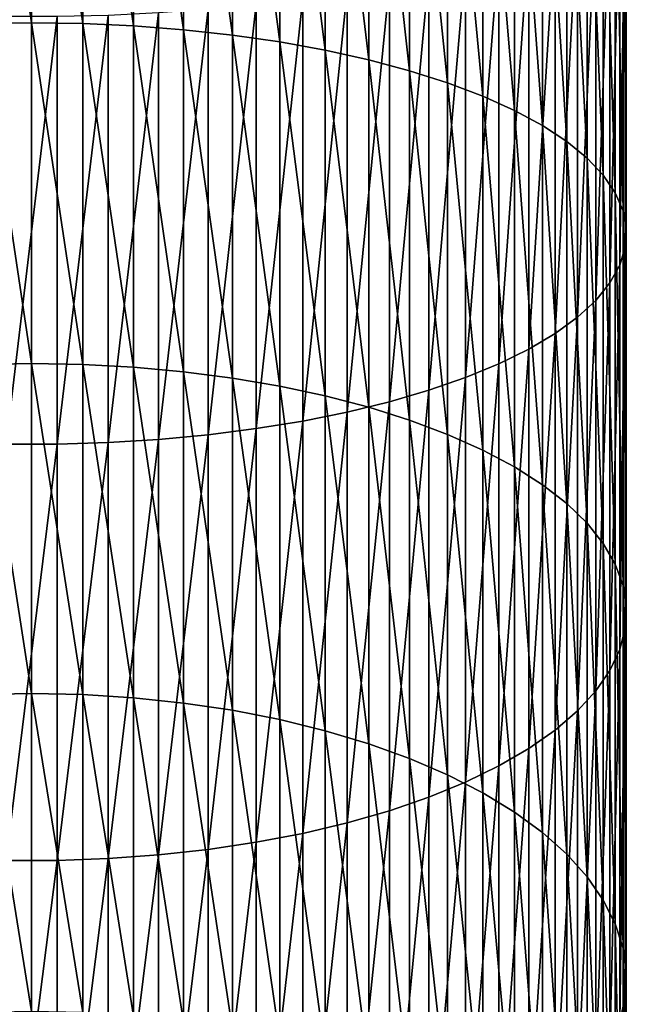
# Model space of a CAD drawing. Extents: x -90 to 90, y -211 to 68.
# Drawn here: x 0 to 10, y -148 to -132 of the extents above; entities that cross this region are included whole.
import ezdxf

# ---------------------------------------------------------------- set-up
doc = ezdxf.new("R2010")
doc.units = 0
doc.layers.add('L2', color=7, linetype='CONTINUOUS')

msp = doc.modelspace()

# ---------------------------------------------------------------- linework, layer by layer
at = {"layer": 'L2', "color": 7}
for points in [[(0, -131.8944, 1159.159), (-0.859648, -126.0236, 1161.194), (0, -126.0129, 1161.159)], [(-0.859648, -131.9075, 1159.194), (-0.859648, -126.0236, 1161.194), (0, -131.8944, 1159.159)], [(0, -131.8944, 1159.159), (0, -126.0129, 1161.159), (0.859648, -131.9075, 1159.194)], [(0.859648, -131.9075, 1159.194), (0, -126.0129, 1161.159), (0.859648, -126.0236, 1161.194)], [(0.859648, -131.9075, 1159.194), (0.859648, -126.0236, 1161.194), (1.712931, -131.9467, 1159.297)], [(1.712931, -131.9467, 1159.297), (0.859648, -126.0236, 1161.194), (1.712931, -126.0556, 1161.3)], [(1.712931, -131.9467, 1159.297), (1.712931, -126.0556, 1161.3), (2.553533, -132.0118, 1159.469)], [(2.553533, -132.0118, 1159.469), (1.712931, -126.0556, 1161.3), (2.553533, -126.1087, 1161.476)], [(2.553533, -132.0118, 1159.469), (2.553533, -126.1087, 1161.476), (3.375229, -132.1023, 1159.708)], [(3.375229, -132.1023, 1159.708), (2.553533, -126.1087, 1161.476), (3.375229, -126.1825, 1161.721)], [(3.375229, -132.1023, 1159.708), (3.375229, -126.1825, 1161.721), (4.171936, -132.2175, 1160.012)], [(4.171936, -132.2175, 1160.012), (3.375229, -126.1825, 1161.721), (4.171936, -126.2764, 1162.032)], [(4.171936, -132.2175, 1160.012), (4.171936, -126.2764, 1162.032), (4.937755, -132.3565, 1160.379)], [(4.937755, -132.3565, 1160.379), (4.171936, -126.2764, 1162.032), (4.937755, -126.3898, 1162.407)], [(4.937755, -132.3565, 1160.379), (4.937755, -126.3898, 1162.407), (5.667018, -132.5183, 1160.806)], [(5.667018, -132.5183, 1160.806), (4.937755, -126.3898, 1162.407), (5.667018, -126.5218, 1162.844)], [(5.667018, -132.5183, 1160.806), (5.667018, -126.5218, 1162.844), (6.354323, -132.7018, 1161.29)], [(6.354323, -132.7018, 1161.29), (5.667018, -126.5218, 1162.844), (6.354323, -126.6714, 1163.34)], [(6.354323, -132.7018, 1161.29), (6.354323, -126.6714, 1163.34), (6.994583, -132.9055, 1161.827)], [(6.994583, -132.9055, 1161.827), (6.354323, -126.6714, 1163.34), (6.994583, -126.8376, 1163.89)], [(6.994583, -132.9055, 1161.827), (6.994583, -126.8376, 1163.89), (7.583058, -133.128, 1162.414)], [(7.583058, -133.128, 1162.414), (6.994583, -126.8376, 1163.89), (7.583058, -127.019, 1164.491)], [(7.583058, -133.128, 1162.414), (7.583058, -127.019, 1164.491), (8.11539, -133.3675, 1163.046)], [(8.11539, -133.3675, 1163.046), (7.583058, -127.019, 1164.491), (8.11539, -127.2144, 1165.138)], [(8.11539, -133.3675, 1163.046), (8.11539, -127.2144, 1165.138), (8.58764, -133.6224, 1163.719)], [(8.58764, -133.6224, 1163.719), (8.11539, -127.2144, 1165.138), (8.58764, -127.4223, 1165.827)], [(8.58764, -133.6224, 1163.719), (8.58764, -127.4223, 1165.827), (8.996309, -133.8908, 1164.427)], [(8.996309, -133.8908, 1164.427), (8.58764, -127.4223, 1165.827), (8.996309, -127.6411, 1166.552)], [(8.996309, -133.8908, 1164.427), (8.996309, -127.6411, 1166.552), (9.338372, -134.1705, 1165.165)], [(9.338372, -134.1705, 1165.165), (8.996309, -127.6411, 1166.552), (9.338372, -127.8693, 1167.308)], [(9.338372, -134.1705, 1165.165), (9.338372, -127.8693, 1167.308), (9.611297, -134.4597, 1165.928)], [(9.611297, -134.4597, 1165.928), (9.338372, -127.8693, 1167.308), (9.611297, -128.1052, 1168.089)], [(9.611297, -134.4597, 1165.928), (9.611297, -128.1052, 1168.089), (9.813065, -134.7562, 1166.71)], [(9.813065, -134.7562, 1166.71), (9.611297, -128.1052, 1168.089), (9.813065, -128.3469, 1168.89)], [(9.813065, -134.7562, 1166.71), (9.813065, -128.3469, 1168.89), (9.942179, -135.0576, 1167.506)], [(9.942179, -135.0576, 1167.506), (9.813065, -128.3469, 1168.89), (9.942179, -128.5928, 1169.704)], [(9.942179, -135.0576, 1167.506), (9.942179, -128.5928, 1169.704), (9.997685, -135.3619, 1168.309)], [(9.997685, -135.3619, 1168.309), (9.942179, -128.5928, 1169.704), (9.997685, -128.841, 1170.526)], [(9.997685, -135.3619, 1168.309), (9.997685, -128.841, 1170.526), (9.979172, -135.6668, 1169.113)], [(9.979172, -135.6668, 1169.113), (9.997685, -128.841, 1170.526), (9.979172, -129.0896, 1171.35)], [(9.979172, -135.6668, 1169.113), (9.979172, -129.0896, 1171.35), (9.886776, -135.9699, 1169.913)], [(9.886776, -135.9699, 1169.913), (9.979172, -129.0896, 1171.35), (9.886776, -129.3369, 1172.168)], [(9.886776, -135.9699, 1169.913), (9.886776, -129.3369, 1172.168), (9.721182, -136.2692, 1170.703)], [(9.721182, -136.2692, 1170.703), (9.886776, -129.3369, 1172.168), (9.721182, -129.5809, 1172.977)], [(9.721182, -136.2692, 1170.703), (9.721182, -129.5809, 1172.977), (9.483616, -136.5622, 1171.476)], [(9.483616, -136.5622, 1171.476), (9.721182, -129.5809, 1172.977), (9.483616, -129.82, 1173.768)], [(9.483616, -136.5622, 1171.476), (9.483616, -129.82, 1173.768), (9.175836, -136.847, 1172.228)], [(9.175836, -136.847, 1172.228), (9.483616, -129.82, 1173.768), (9.175836, -130.0522, 1174.538)], [(9.175836, -136.847, 1172.228), (9.175836, -130.0522, 1174.538), (8.800122, -137.1213, 1172.951)], [(8.800122, -137.1213, 1172.951), (9.175836, -130.0522, 1174.538), (8.800122, -130.2759, 1175.279)], [(8.800122, -137.1213, 1172.951), (8.800122, -130.2759, 1175.279), (8.359254, -137.3832, 1173.642)], [(8.359254, -137.3832, 1173.642), (8.800122, -130.2759, 1175.279), (8.359254, -130.4895, 1175.986)], [(8.359254, -137.3832, 1173.642), (8.359254, -130.4895, 1175.986), (7.856498, -137.6306, 1174.295)], [(7.856498, -137.6306, 1174.295), (8.359254, -130.4895, 1175.986), (7.856498, -130.6913, 1176.655)], [(7.856498, -137.6306, 1174.295), (7.856498, -130.6913, 1176.655), (7.295575, -137.8619, 1174.905)], [(7.295575, -137.8619, 1174.905), (7.856498, -130.6913, 1176.655), (7.295575, -130.8799, 1177.279)], [(7.295575, -137.8619, 1174.905), (7.295575, -130.8799, 1177.279), (6.680639, -138.0751, 1175.468)], [(6.680639, -138.0751, 1175.468), (7.295575, -130.8799, 1177.279), (6.680639, -131.0539, 1177.855)], [(6.680639, -138.0751, 1175.468), (6.680639, -131.0539, 1177.855), (6.01624, -138.2689, 1175.979)], [(6.01624, -138.2689, 1175.979), (6.680639, -131.0539, 1177.855), (6.01624, -131.2119, 1178.379)], [(6.01624, -138.2689, 1175.979), (6.01624, -131.2119, 1178.379), (5.3073, -138.4417, 1176.435)], [(5.3073, -138.4417, 1176.435), (6.01624, -131.2119, 1178.379), (5.3073, -131.3528, 1178.846)], [(5.3073, -138.4417, 1176.435), (5.3073, -131.3528, 1178.846), (4.559067, -138.5923, 1176.833)], [(4.559067, -138.5923, 1176.833), (5.3073, -131.3528, 1178.846), (4.559067, -131.4756, 1179.252)], [(3.77708, -138.7195, 1177.168), (3.77708, -131.5794, 1179.596), (2.967128, -138.8224, 1177.44)], [(2.967128, -138.8224, 1177.44), (3.77708, -131.5794, 1179.596), (2.967128, -131.6633, 1179.874)], [(4.559067, -138.5923, 1176.833), (4.559067, -131.4756, 1179.252), (3.77708, -138.7195, 1177.168)], [(3.77708, -138.7195, 1177.168), (4.559067, -131.4756, 1179.252), (3.77708, -131.5794, 1179.596)], [(0.430222, -138.9787, 1177.852), (0.430222, -131.7908, 1180.296), (-0.430222, -138.9787, 1177.852)], [(-0.430222, -138.9787, 1177.852), (0.430222, -131.7908, 1180.296), (-0.430222, -131.7908, 1180.296)], [(1.287482, -138.9525, 1177.783), (1.287482, -131.7694, 1180.225), (0.430222, -138.9787, 1177.852)], [(0.430222, -138.9787, 1177.852), (1.287482, -131.7694, 1180.225), (0.430222, -131.7908, 1180.296)], [(2.135209, -138.9003, 1177.645), (2.135209, -131.7268, 1180.084), (1.287482, -138.9525, 1177.783)], [(1.287482, -138.9525, 1177.783), (2.135209, -131.7268, 1180.084), (1.287482, -131.7694, 1180.225)], [(2.967128, -138.8224, 1177.44), (2.967128, -131.6633, 1179.874), (2.135209, -138.9003, 1177.645)], [(2.135209, -138.9003, 1177.645), (2.967128, -131.6633, 1179.874), (2.135209, -131.7268, 1180.084)], [(0, -137.6239, 1156.758), (-0.859648, -131.9075, 1159.194), (0, -131.8944, 1159.159)], [(-0.859648, -137.6394, 1156.792), (-0.859648, -131.9075, 1159.194), (0, -137.6239, 1156.758)], [(0, -137.6239, 1156.758), (0, -131.8944, 1159.159), (0.859648, -137.6394, 1156.792)], [(0.859648, -137.6394, 1156.792), (0, -131.8944, 1159.159), (0.859648, -131.9075, 1159.194)], [(0.859648, -137.6394, 1156.792), (0.859648, -131.9075, 1159.194), (1.712931, -137.6857, 1156.893)], [(1.712931, -137.6857, 1156.893), (0.859648, -131.9075, 1159.194), (1.712931, -131.9467, 1159.297)], [(1.712931, -137.6857, 1156.893), (1.712931, -131.9467, 1159.297), (2.553533, -137.7625, 1157.06)], [(2.553533, -137.7625, 1157.06), (1.712931, -131.9467, 1159.297), (2.553533, -132.0118, 1159.469)], [(2.553533, -137.7625, 1157.06), (2.553533, -132.0118, 1159.469), (3.375229, -137.8692, 1157.292)], [(3.375229, -137.8692, 1157.292), (2.553533, -132.0118, 1159.469), (3.375229, -132.1023, 1159.708)], [(3.375229, -137.8692, 1157.292), (3.375229, -132.1023, 1159.708), (4.171936, -138.0051, 1157.587)], [(4.171936, -138.0051, 1157.587), (3.375229, -132.1023, 1159.708), (4.171936, -132.2175, 1160.012)], [(4.171936, -138.0051, 1157.587), (4.171936, -132.2175, 1160.012), (4.937755, -138.1691, 1157.943)], [(4.937755, -138.1691, 1157.943), (4.171936, -132.2175, 1160.012), (4.937755, -132.3565, 1160.379)], [(4.937755, -138.1691, 1157.943), (4.937755, -132.3565, 1160.379), (5.667018, -138.36, 1158.358)], [(5.667018, -138.36, 1158.358), (4.937755, -132.3565, 1160.379), (5.667018, -132.5183, 1160.806)], [(5.667018, -138.36, 1158.358), (5.667018, -132.5183, 1160.806), (6.354323, -138.5764, 1158.828)], [(6.354323, -138.5764, 1158.828), (5.667018, -132.5183, 1160.806), (6.354323, -132.7018, 1161.29)], [(6.354323, -138.5764, 1158.828), (6.354323, -132.7018, 1161.29), (6.994583, -138.8167, 1159.35)], [(6.994583, -138.8167, 1159.35), (6.354323, -132.7018, 1161.29), (6.994583, -132.9055, 1161.827)], [(6.994583, -138.8167, 1159.35), (6.994583, -132.9055, 1161.827), (7.583058, -139.0791, 1159.921)], [(7.583058, -139.0791, 1159.921), (6.994583, -132.9055, 1161.827), (7.583058, -133.128, 1162.414)], [(7.583058, -139.0791, 1159.921), (7.583058, -133.128, 1162.414), (8.11539, -139.3617, 1160.535)], [(8.11539, -139.3617, 1160.535), (7.583058, -133.128, 1162.414), (8.11539, -133.3675, 1163.046)], [(8.11539, -139.3617, 1160.535), (8.11539, -133.3675, 1163.046), (8.58764, -139.6624, 1161.188)], [(8.58764, -139.6624, 1161.188), (8.11539, -133.3675, 1163.046), (8.58764, -133.6224, 1163.719)], [(8.58764, -139.6624, 1161.188), (8.58764, -133.6224, 1163.719), (8.996309, -139.9789, 1161.876)], [(8.996309, -139.9789, 1161.876), (8.58764, -133.6224, 1163.719), (8.996309, -133.8908, 1164.427)], [(8.996309, -139.9789, 1161.876), (8.996309, -133.8908, 1164.427), (9.338372, -140.309, 1162.593)], [(9.338372, -140.309, 1162.593), (8.996309, -133.8908, 1164.427), (9.338372, -134.1705, 1165.165)], [(9.338372, -140.309, 1162.593), (9.338372, -134.1705, 1165.165), (9.611297, -140.6501, 1163.335)], [(9.611297, -140.6501, 1163.335), (9.338372, -134.1705, 1165.165), (9.611297, -134.4597, 1165.928)], [(9.611297, -140.6501, 1163.335), (9.611297, -134.4597, 1165.928), (9.813065, -140.9998, 1164.094)], [(9.813065, -140.9998, 1164.094), (9.611297, -134.4597, 1165.928), (9.813065, -134.7562, 1166.71)], [(9.813065, -140.9998, 1164.094), (9.813065, -134.7562, 1166.71), (9.942179, -141.3554, 1164.867)], [(9.942179, -141.3554, 1164.867), (9.813065, -134.7562, 1166.71), (9.942179, -135.0576, 1167.506)], [(9.942179, -141.3554, 1164.867), (9.942179, -135.0576, 1167.506), (9.997685, -141.7144, 1165.647)], [(9.997685, -141.7144, 1165.647), (9.942179, -135.0576, 1167.506), (9.997685, -135.3619, 1168.309)], [(9.997685, -141.7144, 1165.647), (9.997685, -135.3619, 1168.309), (9.979172, -142.074, 1166.429)], [(9.979172, -142.074, 1166.429), (9.997685, -135.3619, 1168.309), (9.979172, -135.6668, 1169.113)], [(9.979172, -142.074, 1166.429), (9.979172, -135.6668, 1169.113), (9.886776, -142.4316, 1167.206)], [(9.886776, -142.4316, 1167.206), (9.979172, -135.6668, 1169.113), (9.886776, -135.9699, 1169.913)], [(9.886776, -142.4316, 1167.206), (9.886776, -135.9699, 1169.913), (9.721182, -142.7846, 1167.973)], [(9.721182, -142.7846, 1167.973), (9.886776, -135.9699, 1169.913), (9.721182, -136.2692, 1170.703)], [(9.721182, -142.7846, 1167.973), (9.721182, -136.2692, 1170.703), (9.483616, -143.1303, 1168.724)], [(9.483616, -143.1303, 1168.724), (9.721182, -136.2692, 1170.703), (9.483616, -136.5622, 1171.476)], [(9.483616, -143.1303, 1168.724), (9.483616, -136.5622, 1171.476), (9.175836, -143.4662, 1169.454)], [(9.175836, -143.4662, 1169.454), (9.483616, -136.5622, 1171.476), (9.175836, -136.847, 1172.228)], [(9.175836, -143.4662, 1169.454), (9.175836, -136.847, 1172.228), (8.800122, -143.7898, 1170.157)], [(8.800122, -143.7898, 1170.157), (9.175836, -136.847, 1172.228), (8.800122, -137.1213, 1172.951)], [(8.800122, -143.7898, 1170.157), (8.800122, -137.1213, 1172.951), (8.359254, -144.0987, 1170.829)], [(8.359254, -144.0987, 1170.829), (8.800122, -137.1213, 1172.951), (8.359254, -137.3832, 1173.642)], [(8.359254, -144.0987, 1170.829), (8.359254, -137.3832, 1173.642), (7.856498, -144.3906, 1171.463)], [(7.856498, -144.3906, 1171.463), (8.359254, -137.3832, 1173.642), (7.856498, -137.6306, 1174.295)], [(0, -143.1742, 1153.968), (-0.859648, -137.6394, 1156.792), (0, -137.6239, 1156.758)], [(-0.859648, -143.1919, 1154.001), (-0.859648, -137.6394, 1156.792), (0, -143.1742, 1153.968)], [(0, -143.1742, 1153.968), (0, -137.6239, 1156.758), (0.859648, -143.1919, 1154.001)], [(0.859648, -143.1919, 1154.001), (0, -137.6239, 1156.758), (0.859648, -137.6394, 1156.792)], [(0.859648, -143.1919, 1154.001), (0.859648, -137.6394, 1156.792), (1.712931, -143.2451, 1154.098)], [(1.712931, -143.2451, 1154.098), (0.859648, -137.6394, 1156.792), (1.712931, -137.6857, 1156.893)], [(1.712931, -143.2451, 1154.098), (1.712931, -137.6857, 1156.893), (2.553533, -143.3332, 1154.259)], [(2.553533, -143.3332, 1154.259), (1.712931, -137.6857, 1156.893), (2.553533, -137.7625, 1157.06)], [(7.856498, -144.3906, 1171.463), (7.856498, -137.6306, 1174.295), (7.295575, -144.6634, 1172.056)], [(7.295575, -144.6634, 1172.056), (7.856498, -137.6306, 1174.295), (7.295575, -137.8619, 1174.905)], [(2.553533, -143.3332, 1154.259), (2.553533, -137.7625, 1157.06), (3.375229, -143.4557, 1154.483)], [(3.375229, -143.4557, 1154.483), (2.553533, -137.7625, 1157.06), (3.375229, -137.8692, 1157.292)], [(3.375229, -143.4557, 1154.483), (3.375229, -137.8692, 1157.292), (4.171936, -143.6116, 1154.768)], [(4.171936, -143.6116, 1154.768), (3.375229, -137.8692, 1157.292), (4.171936, -138.0051, 1157.587)], [(7.295575, -144.6634, 1172.056), (7.295575, -137.8619, 1174.905), (6.680639, -144.915, 1172.602)], [(6.680639, -144.915, 1172.602), (7.295575, -137.8619, 1174.905), (6.680639, -138.0751, 1175.468)], [(4.171936, -143.6116, 1154.768), (4.171936, -138.0051, 1157.587), (4.937755, -143.7998, 1155.113)], [(4.937755, -143.7998, 1155.113), (4.171936, -138.0051, 1157.587), (4.937755, -138.1691, 1157.943)], [(6.680639, -144.915, 1172.602), (6.680639, -138.0751, 1175.468), (6.01624, -145.1436, 1173.099)], [(6.01624, -145.1436, 1173.099), (6.680639, -138.0751, 1175.468), (6.01624, -138.2689, 1175.979)], [(4.937755, -143.7998, 1155.113), (4.937755, -138.1691, 1157.943), (5.667018, -144.0188, 1155.513)], [(5.667018, -144.0188, 1155.513), (4.937755, -138.1691, 1157.943), (5.667018, -138.36, 1158.358)], [(6.01624, -145.1436, 1173.099), (6.01624, -138.2689, 1175.979), (5.3073, -145.3474, 1173.542)], [(5.3073, -145.3474, 1173.542), (6.01624, -138.2689, 1175.979), (5.3073, -138.4417, 1176.435)], [(5.667018, -144.0188, 1155.513), (5.667018, -138.36, 1158.358), (6.354323, -144.2672, 1155.967)], [(6.354323, -144.2672, 1155.967), (5.667018, -138.36, 1158.358), (6.354323, -138.5764, 1158.828)], [(5.3073, -145.3474, 1173.542), (5.3073, -138.4417, 1176.435), (4.559067, -145.525, 1173.928)], [(4.559067, -145.525, 1173.928), (5.3073, -138.4417, 1176.435), (4.559067, -138.5923, 1176.833)], [(6.354323, -144.2672, 1155.967), (6.354323, -138.5764, 1158.828), (6.994583, -144.5429, 1156.472)], [(6.994583, -144.5429, 1156.472), (6.354323, -138.5764, 1158.828), (6.994583, -138.8167, 1159.35)], [(3.77708, -145.6751, 1174.254), (3.77708, -138.7195, 1177.168), (2.967128, -145.7965, 1174.518)], [(2.967128, -145.7965, 1174.518), (3.77708, -138.7195, 1177.168), (2.967128, -138.8224, 1177.44)], [(4.559067, -145.525, 1173.928), (4.559067, -138.5923, 1176.833), (3.77708, -145.6751, 1174.254)], [(3.77708, -145.6751, 1174.254), (4.559067, -138.5923, 1176.833), (3.77708, -138.7195, 1177.168)], [(2.135209, -145.8883, 1174.717), (2.135209, -138.9003, 1177.645), (1.287482, -145.95, 1174.851)], [(1.287482, -145.95, 1174.851), (2.135209, -138.9003, 1177.645), (1.287482, -138.9525, 1177.783)], [(2.967128, -145.7965, 1174.518), (2.967128, -138.8224, 1177.44), (2.135209, -145.8883, 1174.717)], [(2.135209, -145.8883, 1174.717), (2.967128, -138.8224, 1177.44), (2.135209, -138.9003, 1177.645)], [(6.994583, -144.5429, 1156.472), (6.994583, -138.8167, 1159.35), (7.583058, -144.8441, 1157.023)], [(7.583058, -144.8441, 1157.023), (6.994583, -138.8167, 1159.35), (7.583058, -139.0791, 1159.921)], [(0.430222, -145.9809, 1174.919), (0.430222, -138.9787, 1177.852), (-0.430222, -145.9809, 1174.919)], [(-0.430222, -145.9809, 1174.919), (0.430222, -138.9787, 1177.852), (-0.430222, -138.9787, 1177.852)], [(1.287482, -145.95, 1174.851), (1.287482, -138.9525, 1177.783), (0.430222, -145.9809, 1174.919)], [(0.430222, -145.9809, 1174.919), (1.287482, -138.9525, 1177.783), (0.430222, -138.9787, 1177.852)], [(7.583058, -144.8441, 1157.023), (7.583058, -139.0791, 1159.921), (8.11539, -145.1683, 1157.616)], [(8.11539, -145.1683, 1157.616), (7.583058, -139.0791, 1159.921), (8.11539, -139.3617, 1160.535)], [(8.11539, -145.1683, 1157.616), (8.11539, -139.3617, 1160.535), (8.58764, -145.5134, 1158.247)], [(8.58764, -145.5134, 1158.247), (8.11539, -139.3617, 1160.535), (8.58764, -139.6624, 1161.188)], [(8.58764, -145.5134, 1158.247), (8.58764, -139.6624, 1161.188), (8.996309, -145.8766, 1158.911)], [(8.996309, -145.8766, 1158.911), (8.58764, -139.6624, 1161.188), (8.996309, -139.9789, 1161.876)], [(8.996309, -145.8766, 1158.911), (8.996309, -139.9789, 1161.876), (9.338372, -146.2554, 1159.604)], [(9.338372, -146.2554, 1159.604), (8.996309, -139.9789, 1161.876), (9.338372, -140.309, 1162.593)], [(9.338372, -146.2554, 1159.604), (9.338372, -140.309, 1162.593), (9.611297, -146.6468, 1160.32)], [(9.611297, -146.6468, 1160.32), (9.338372, -140.309, 1162.593), (9.611297, -140.6501, 1163.335)], [(9.611297, -146.6468, 1160.32), (9.611297, -140.6501, 1163.335), (9.813065, -147.0481, 1161.054)], [(9.813065, -147.0481, 1161.054), (9.611297, -140.6501, 1163.335), (9.813065, -140.9998, 1164.094)], [(9.813065, -147.0481, 1161.054), (9.813065, -140.9998, 1164.094), (9.942179, -147.4562, 1161.8)], [(9.942179, -147.4562, 1161.8), (9.813065, -140.9998, 1164.094), (9.942179, -141.3554, 1164.867)], [(9.942179, -147.4562, 1161.8), (9.942179, -141.3554, 1164.867), (9.997685, -147.8681, 1162.554)], [(9.997685, -147.8681, 1162.554), (9.942179, -141.3554, 1164.867), (9.997685, -141.7144, 1165.647)], [(9.997685, -147.8681, 1162.554), (9.997685, -141.7144, 1165.647), (9.979172, -148.2808, 1163.309)], [(9.979172, -148.2808, 1163.309), (9.997685, -141.7144, 1165.647), (9.979172, -142.074, 1166.429)], [(9.979172, -148.2808, 1163.309), (9.979172, -142.074, 1166.429), (9.886776, -148.6911, 1164.059)], [(9.886776, -148.6911, 1164.059), (9.979172, -142.074, 1166.429), (9.886776, -142.4316, 1167.206)], [(9.886776, -148.6911, 1164.059), (9.886776, -142.4316, 1167.206), (9.721182, -149.0962, 1164.8)], [(9.721182, -149.0962, 1164.8), (9.886776, -142.4316, 1167.206), (9.721182, -142.7846, 1167.973)], [(9.721182, -149.0962, 1164.8), (9.721182, -142.7846, 1167.973), (9.483616, -149.4929, 1165.526)], [(9.483616, -149.4929, 1165.526), (9.721182, -142.7846, 1167.973), (9.483616, -143.1303, 1168.724)], [(0, -148.5188, 1150.802), (-0.859648, -143.1919, 1154.001), (0, -143.1742, 1153.968)], [(-0.859648, -148.5387, 1150.833), (-0.859648, -143.1919, 1154.001), (0, -148.5188, 1150.802)], [(0, -148.5188, 1150.802), (0, -143.1742, 1153.968), (0.859648, -148.5387, 1150.833)], [(0.859648, -148.5387, 1150.833), (0, -143.1742, 1153.968), (0.859648, -143.1919, 1154.001)], [(0.859648, -148.5387, 1150.833), (0.859648, -143.1919, 1154.001), (1.712931, -148.5984, 1150.926)], [(1.712931, -148.5984, 1150.926), (0.859648, -143.1919, 1154.001), (1.712931, -143.2451, 1154.098)], [(9.483616, -149.4929, 1165.526), (9.483616, -143.1303, 1168.724), (9.175836, -149.8784, 1166.231)], [(9.175836, -149.8784, 1166.231), (9.483616, -143.1303, 1168.724), (9.175836, -143.4662, 1169.454)], [(1.712931, -148.5984, 1150.926), (1.712931, -143.2451, 1154.098), (2.553533, -148.6975, 1151.081)], [(2.553533, -148.6975, 1151.081), (1.712931, -143.2451, 1154.098), (2.553533, -143.3332, 1154.259)], [(2.553533, -148.6975, 1151.081), (2.553533, -143.3332, 1154.259), (3.375229, -148.8351, 1151.296)], [(3.375229, -148.8351, 1151.296), (2.553533, -143.3332, 1154.259), (3.375229, -143.4557, 1154.483)], [(3.375229, -148.8351, 1151.296), (3.375229, -143.4557, 1154.483), (4.171936, -149.0103, 1151.57)], [(4.171936, -149.0103, 1151.57), (3.375229, -143.4557, 1154.483), (4.171936, -143.6116, 1154.768)], [(9.175836, -149.8784, 1166.231), (9.175836, -143.4662, 1169.454), (8.800122, -150.2497, 1166.91)], [(8.800122, -150.2497, 1166.91), (9.175836, -143.4662, 1169.454), (8.800122, -143.7898, 1170.157)], [(4.171936, -149.0103, 1151.57), (4.171936, -143.6116, 1154.768), (4.937755, -149.2218, 1151.9)], [(4.937755, -149.2218, 1151.9), (4.171936, -143.6116, 1154.768), (4.937755, -143.7998, 1155.113)], [(4.937755, -149.2218, 1151.9), (4.937755, -143.7998, 1155.113), (5.667018, -149.468, 1152.285)], [(5.667018, -149.468, 1152.285), (4.937755, -143.7998, 1155.113), (5.667018, -144.0188, 1155.513)], [(8.800122, -150.2497, 1166.91), (8.800122, -143.7898, 1170.157), (8.359254, -150.6042, 1167.558)], [(8.359254, -150.6042, 1167.558), (8.800122, -143.7898, 1170.157), (8.359254, -144.0987, 1170.829)], [(5.667018, -149.468, 1152.285), (5.667018, -144.0188, 1155.513), (6.354323, -149.7471, 1152.721)], [(6.354323, -149.7471, 1152.721), (5.667018, -144.0188, 1155.513), (6.354323, -144.2672, 1155.967)], [(8.359254, -150.6042, 1167.558), (8.359254, -144.0987, 1170.829), (7.856498, -150.9392, 1168.171)], [(7.856498, -150.9392, 1168.171), (8.359254, -144.0987, 1170.829), (7.856498, -144.3906, 1171.463)], [(6.354323, -149.7471, 1152.721), (6.354323, -144.2672, 1155.967), (6.994583, -150.057, 1153.205)], [(6.994583, -150.057, 1153.205), (6.354323, -144.2672, 1155.967), (6.994583, -144.5429, 1156.472)], [(6.994583, -150.057, 1153.205), (6.994583, -144.5429, 1156.472), (7.583058, -150.3954, 1153.734)], [(7.583058, -150.3954, 1153.734), (6.994583, -144.5429, 1156.472), (7.583058, -144.8441, 1157.023)], [(7.856498, -150.9392, 1168.171), (7.856498, -144.3906, 1171.463), (7.295575, -151.2522, 1168.743)], [(7.295575, -151.2522, 1168.743), (7.856498, -144.3906, 1171.463), (7.295575, -144.6634, 1172.056)], [(7.295575, -151.2522, 1168.743), (7.295575, -144.6634, 1172.056), (6.680639, -151.5409, 1169.271)], [(6.680639, -151.5409, 1169.271), (7.295575, -144.6634, 1172.056), (6.680639, -144.915, 1172.602)], [(7.583058, -150.3954, 1153.734), (7.583058, -144.8441, 1157.023), (8.11539, -150.7598, 1154.303)], [(8.11539, -150.7598, 1154.303), (7.583058, -144.8441, 1157.023), (8.11539, -145.1683, 1157.616)], [(6.680639, -151.5409, 1169.271), (6.680639, -144.915, 1172.602), (6.01624, -151.8032, 1169.751)], [(6.01624, -151.8032, 1169.751), (6.680639, -144.915, 1172.602), (6.01624, -145.1436, 1173.099)], [(6.01624, -151.8032, 1169.751), (6.01624, -145.1436, 1173.099), (5.3073, -152.0371, 1170.179)], [(5.3073, -152.0371, 1170.179), (6.01624, -145.1436, 1173.099), (5.3073, -145.3474, 1173.542)], [(8.11539, -150.7598, 1154.303), (8.11539, -145.1683, 1157.616), (8.58764, -151.1476, 1154.909)], [(8.58764, -151.1476, 1154.909), (8.11539, -145.1683, 1157.616), (8.58764, -145.5134, 1158.247)], [(5.3073, -152.0371, 1170.179), (5.3073, -145.3474, 1173.542), (4.559067, -152.2409, 1170.552)], [(4.559067, -152.2409, 1170.552), (5.3073, -145.3474, 1173.542), (4.559067, -145.525, 1173.928)], [(4.559067, -152.2409, 1170.552), (4.559067, -145.525, 1173.928), (3.77708, -152.4131, 1170.867)], [(3.77708, -152.4131, 1170.867), (4.559067, -145.525, 1173.928), (3.77708, -145.6751, 1174.254)], [(8.58764, -151.1476, 1154.909), (8.58764, -145.5134, 1158.247), (8.996309, -151.5558, 1155.547)], [(8.996309, -151.5558, 1155.547), (8.58764, -145.5134, 1158.247), (8.996309, -145.8766, 1158.911)], [(3.77708, -152.4131, 1170.867), (3.77708, -145.6751, 1174.254), (2.967128, -152.5524, 1171.122)], [(2.967128, -152.5524, 1171.122), (3.77708, -145.6751, 1174.254), (2.967128, -145.7965, 1174.518)], [(2.967128, -152.5524, 1171.122), (2.967128, -145.7965, 1174.518), (2.135209, -152.6578, 1171.314)], [(2.135209, -152.6578, 1171.314), (2.967128, -145.7965, 1174.518), (2.135209, -145.8883, 1174.717)], [(0.430222, -152.764, 1171.509), (0.430222, -145.9809, 1174.919), (-0.430222, -152.764, 1171.509)], [(-0.430222, -152.764, 1171.509), (0.430222, -145.9809, 1174.919), (-0.430222, -145.9809, 1174.919)], [(1.287482, -152.7285, 1171.444), (1.287482, -145.95, 1174.851), (0.430222, -152.764, 1171.509)], [(0.430222, -152.764, 1171.509), (1.287482, -145.95, 1174.851), (0.430222, -145.9809, 1174.919)], [(2.135209, -152.6578, 1171.314), (2.135209, -145.8883, 1174.717), (1.287482, -152.7285, 1171.444)], [(1.287482, -152.7285, 1171.444), (2.135209, -145.8883, 1174.717), (1.287482, -145.95, 1174.851)], [(8.996309, -151.5558, 1155.547), (8.996309, -145.8766, 1158.911), (9.338372, -151.9814, 1156.212)], [(9.338372, -151.9814, 1156.212), (8.996309, -145.8766, 1158.911), (9.338372, -146.2554, 1159.604)], [(9.338372, -151.9814, 1156.212), (9.338372, -146.2554, 1159.604), (9.611297, -152.4213, 1156.899)], [(9.611297, -152.4213, 1156.899), (9.338372, -146.2554, 1159.604), (9.611297, -146.6468, 1160.32)], [(9.611297, -152.4213, 1156.899), (9.611297, -146.6468, 1160.32), (9.813065, -152.8722, 1157.603)], [(9.813065, -152.8722, 1157.603), (9.611297, -146.6468, 1160.32), (9.813065, -147.0481, 1161.054)], [(9.813065, -152.8722, 1157.603), (9.813065, -147.0481, 1161.054), (9.942179, -153.3309, 1158.32)], [(9.942179, -153.3309, 1158.32), (9.813065, -147.0481, 1161.054), (9.942179, -147.4562, 1161.8)], [(9.942179, -153.3309, 1158.32), (9.942179, -147.4562, 1161.8), (9.997685, -153.7938, 1159.043)], [(9.997685, -153.7938, 1159.043), (9.942179, -147.4562, 1161.8), (9.997685, -147.8681, 1162.554)], [(9.997685, -153.7938, 1159.043), (9.997685, -147.8681, 1162.554), (9.979172, -154.2575, 1159.768)], [(9.979172, -154.2575, 1159.768), (9.997685, -147.8681, 1162.554), (9.979172, -148.2808, 1163.309)], [(9.979172, -154.2575, 1159.768), (9.979172, -148.2808, 1163.309), (9.886776, -154.7187, 1160.488)], [(9.886776, -154.7187, 1160.488), (9.979172, -148.2808, 1163.309), (9.886776, -148.6911, 1164.059)]]:
    msp.add_3dface(points, dxfattribs=at)

doc.saveas('drawing.dxf')
